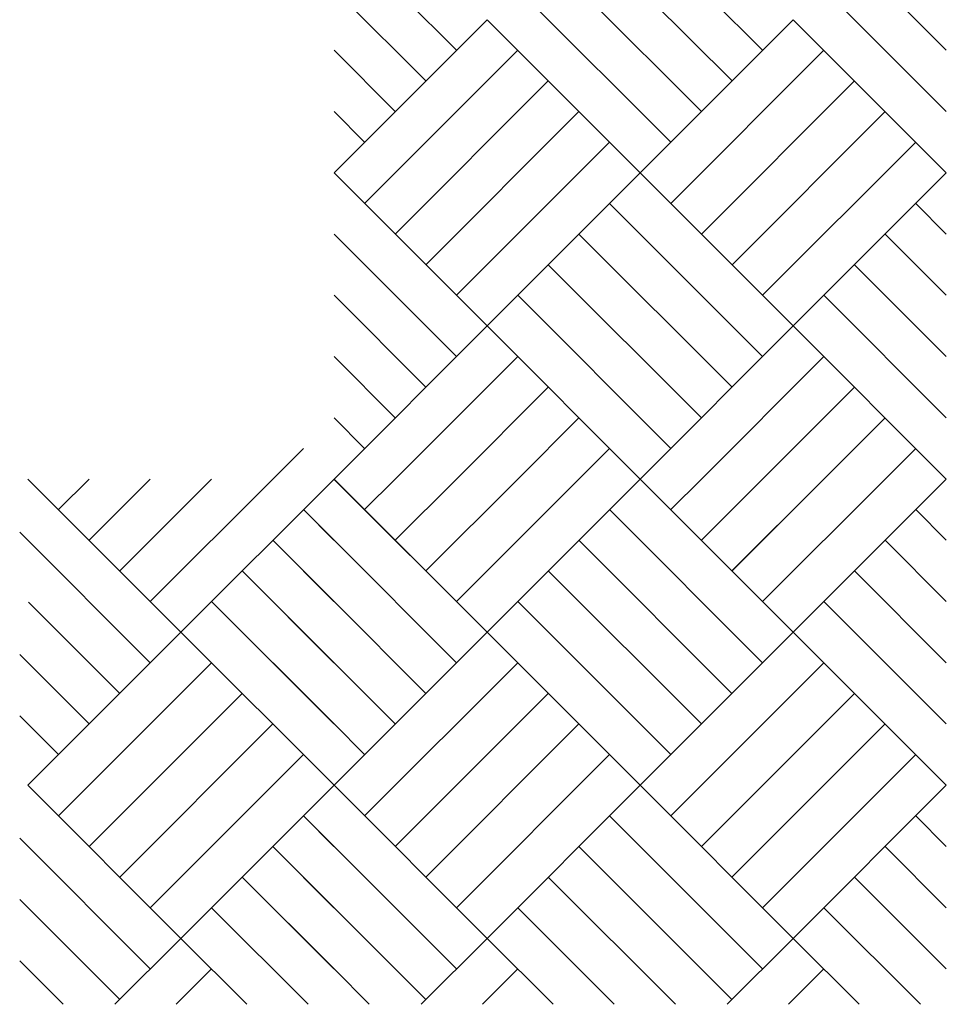
# Model space of a CAD drawing. Units: millimetres. Extents: x -558 to -348, y -454 to -157.
# Drawn here: x -519 to -493, y -328 to -300 of the extents above; entities that cross this region are included whole.
import ezdxf

# ---------------------------------------------------------------- set-up
doc = ezdxf.new("R2010")
doc.units = ezdxf.units.MM
doc.linetypes.add('A', pattern=[0])
doc.layers.add('Earth', color=8, linetype='Continuous')

msp = doc.modelspace()

# ---------------------------------------------------------------- linework, layer by layer
at = {"layer": 'Earth', "linetype": 'A', "lineweight": 0}
for p, q in [((-498.052779, -300.725271), (-502.363197, -296.414969)), ((-506.673499, -300.725271), (-510.121633, -297.277023)), ((-498.914834, -301.587326), (-503.225251, -297.277023)), ((-499.776889, -302.449381), (-504.087335, -298.139078)), ((-492.880279, -300.725271), (-495.466472, -298.139078)), ((-507.535554, -301.587326), (-510.121633, -299.001133)), ((-500.638944, -303.311436), (-504.94939, -299.001133)), ((-492.880279, -302.449381), (-496.328527, -299.001133)), ((-510.121633, -304.173634), (-505.81133, -299.863331)), ((-501.501027, -304.173634), (-505.81133, -299.863331)), ((-501.501027, -304.173634), (-497.190582, -299.863188)), ((-492.880279, -304.173491), (-497.190582, -299.863188)), ((-508.397638, -302.449381), (-510.121633, -300.725271)), ((-509.259549, -305.035688), (-504.949247, -300.725386)), ((-500.638944, -305.035688), (-496.328527, -300.725271)), ((-508.397495, -305.897743), (-504.087335, -301.587441)), ((-499.776889, -305.897743), (-495.466472, -301.587326)), ((-509.259692, -303.311436), (-510.121633, -302.449381)), ((-507.53544, -306.759798), (-503.225251, -302.449495)), ((-498.914834, -306.759798), (-494.604417, -302.449381)), ((-506.673385, -307.621882), (-502.363197, -303.311579)), ((-498.052779, -307.621882), (-493.742362, -303.311436)), ((-510.121633, -304.173634), (-505.811445, -308.483936)), ((-505.81133, -308.483936), (-501.501027, -304.173634)), ((-497.190725, -308.483936), (-501.501027, -304.173634)), ((-497.190725, -308.483936), (-492.880279, -304.173491)), ((-498.052779, -309.345991), (-502.363197, -305.035688)), ((-493.742477, -305.035688), (-492.880422, -305.897743)), ((-510.121633, -305.897743), (-506.673499, -309.345991)), ((-498.914834, -310.208046), (-503.225137, -305.897743)), ((-494.604532, -305.897743), (-492.880422, -307.621882)), ((-499.776889, -311.070101), (-504.087192, -306.759798)), ((-495.466586, -306.759798), (-492.880422, -309.345991)), ((-510.121633, -307.621996), (-507.53544, -310.208046)), ((-500.638944, -311.932184), (-504.949247, -307.621882)), ((-496.328641, -307.621882), (-492.880422, -311.070101)), ((-505.811445, -308.483936), (-510.121633, -312.794239)), ((-501.501027, -312.794239), (-505.81133, -308.483936)), ((-501.501027, -312.794239), (-497.190725, -308.483936)), ((-497.190725, -308.483936), (-492.880422, -312.794239)), ((-510.121633, -309.346106), (-508.397495, -311.070101)), ((-504.94939, -309.345991), (-508.397495, -312.794239)), ((-499.776889, -312.794239), (-496.328641, -309.345991)), ((-504.087335, -310.208046), (-506.673385, -312.794239)), ((-498.052779, -312.794239), (-495.466586, -310.208046)), ((-510.121633, -311.070244), (-509.259549, -311.932184)), ((-503.225251, -311.070101), (-504.949247, -312.794239)), ((-496.328641, -312.794239), (-494.604532, -311.070101)), ((-511.845971, -312.794354), (-510.983917, -311.932299)), ((-502.363197, -311.932184), (-503.225251, -312.794239)), ((-494.604532, -312.794239), (-493.742477, -311.932184)), ((-514.432393, -317.104513), (-518.742696, -312.794354)), ((-514.432279, -317.104656), (-518.742582, -312.794354)), ((-517.880527, -313.656408), (-517.018472, -312.794354)), ((-517.880384, -313.656408), (-517.018329, -312.794354)), ((-517.018472, -314.518349), (-515.294334, -312.794354)), ((-517.018329, -314.518463), (-515.294219, -312.794354)), ((-516.156389, -315.380404), (-513.570224, -312.794354)), ((-516.156274, -315.380518), (-513.570081, -312.794354)), ((-515.294334, -316.242458), (-511.846086, -312.794354)), ((-515.294219, -316.242601), (-511.845971, -312.794354)), ((-514.432279, -317.104513), (-510.121862, -312.794354)), ((-514.432164, -317.104656), (-510.121862, -312.794354)), ((-505.811559, -317.104542), (-510.121976, -312.794239)), ((-505.811445, -317.104656), (-510.121862, -312.794239)), ((-508.397752, -312.794239), (-509.259807, -313.656294)), ((-508.397752, -312.794239), (-509.259807, -313.656294)), ((-506.673614, -312.794239), (-508.397752, -314.518349)), ((-506.673614, -312.794239), (-508.397752, -314.518349)), ((-504.949504, -312.794239), (-507.535697, -315.380547)), ((-504.949504, -312.794239), (-507.535697, -315.380404)), ((-503.225394, -312.794239), (-506.673614, -316.242601)), ((-503.225394, -312.794239), (-506.673614, -316.242487)), ((-501.501256, -312.794239), (-505.811559, -317.104399)), ((-501.501142, -312.794239), (-505.811445, -317.104542)), ((-497.190953, -317.104399), (-501.501256, -312.794239)), ((-497.190839, -317.104542), (-501.501142, -312.794239)), ((-500.639087, -313.656294), (-499.777032, -312.794239)), ((-500.638944, -313.656294), (-499.776889, -312.794239)), ((-499.777032, -314.518234), (-498.052894, -312.794239)), ((-499.776889, -314.518349), (-498.052779, -312.794239)), ((-498.914949, -315.380289), (-496.328784, -312.794239)), ((-498.914834, -315.380404), (-496.328641, -312.794239)), ((-498.052894, -316.242344), (-494.604646, -312.794239)), ((-498.052779, -316.242487), (-494.604532, -312.794239)), ((-497.190839, -317.104399), (-492.880422, -312.794239)), ((-497.190725, -317.104542), (-492.880422, -312.794239)), ((-510.121976, -314.518349), (-510.984031, -313.656408)), ((-510.121862, -314.518463), (-510.983917, -313.656408)), ((-498.053008, -317.966482), (-502.363311, -313.656294)), ((-498.052894, -317.966597), (-502.363197, -313.656294)), ((-492.880536, -314.518234), (-493.742591, -313.656294)), ((-492.880422, -314.518349), (-493.742477, -313.656294)), ((-515.294448, -317.966597), (-518.972439, -314.288703)), ((-510.121976, -316.242458), (-511.846086, -314.518349)), ((-510.121862, -316.242601), (-511.845971, -314.518463)), ((-506.673614, -317.966482), (-510.121862, -314.518349)), ((-506.673614, -317.966597), (-510.121747, -314.518349)), ((-498.915092, -318.828537), (-503.225394, -314.518349)), ((-498.914949, -318.828651), (-503.225251, -314.518349)), ((-492.880536, -316.242344), (-494.604646, -314.518234)), ((-492.880422, -316.242487), (-494.604532, -314.518349)), ((-510.121976, -317.966597), (-512.708169, -315.380404)), ((-510.121862, -317.966711), (-512.708026, -315.380518)), ((-499.777147, -319.690706), (-504.087449, -315.380404)), ((-499.777032, -319.690706), (-504.087335, -315.380547)), ((-492.880536, -317.966482), (-495.466729, -315.380289)), ((-492.880422, -317.966597), (-495.466586, -315.380404)), ((-516.156389, -318.828766), (-518.726273, -316.258882)), ((-510.121976, -319.690821), (-513.570224, -316.242458)), ((-510.121862, -319.690821), (-513.570081, -316.242601)), ((-507.535697, -318.828537), (-510.121862, -316.242487)), ((-507.535697, -318.828651), (-510.121747, -316.242601)), ((-500.639201, -320.55279), (-504.949504, -316.242487)), ((-500.639087, -320.55279), (-504.94939, -316.242601)), ((-492.880536, -319.690706), (-496.328784, -316.242344)), ((-492.880422, -319.690706), (-496.328641, -316.242487)), ((-518.742582, -321.414959), (-514.432164, -317.104656)), ((-518.742467, -321.415073), (-514.432164, -317.104771)), ((-510.121862, -321.414959), (-514.432279, -317.104513)), ((-510.121862, -321.414959), (-514.432164, -317.104656)), ((-510.121862, -321.414959), (-505.811445, -317.104542)), ((-510.121747, -321.415073), (-505.811445, -317.104656)), ((-501.501256, -321.414845), (-505.811445, -317.104542)), ((-501.501142, -321.414959), (-505.811445, -317.104656)), ((-501.501142, -321.414845), (-497.190725, -317.104542)), ((-501.501027, -321.414959), (-497.190725, -317.104656)), ((-492.880422, -321.414845), (-497.190839, -317.104399)), ((-492.880422, -321.414845), (-497.190725, -317.104542)), ((-517.018472, -319.690821), (-518.97239, -317.736967)), ((-517.880527, -322.277014), (-513.570224, -317.966711)), ((-517.880384, -322.277128), (-513.570081, -317.966826)), ((-508.397752, -319.690706), (-510.121862, -317.966597)), ((-508.397752, -319.690706), (-510.121747, -317.966711)), ((-509.259807, -322.277014), (-504.94939, -317.966597)), ((-509.259692, -322.277128), (-504.94939, -317.966711)), ((-500.639087, -322.276899), (-496.328784, -317.966597)), ((-500.638944, -322.277014), (-496.328641, -317.966711)), ((-517.018472, -323.139069), (-512.708169, -318.828766)), ((-517.018472, -323.139183), (-512.708026, -318.82888)), ((-508.397752, -323.139069), (-504.087449, -318.828766)), ((-508.397638, -323.139069), (-504.087335, -318.828766)), ((-499.777032, -323.138954), (-495.466729, -318.828651)), ((-499.777032, -323.139069), (-495.466586, -318.828766)), ((-517.880641, -320.552904), (-518.97239, -319.461155)), ((-516.156389, -324.001267), (-511.845971, -319.690821)), ((-516.156389, -324.001123), (-511.846086, -319.690821)), ((-509.259807, -320.55279), (-510.121862, -319.690706)), ((-509.259807, -320.55279), (-510.121747, -319.690849)), ((-507.535697, -324.001152), (-503.225394, -319.690849)), ((-507.535554, -324.001267), (-503.225251, -319.690849)), ((-498.914949, -324.001152), (-494.604532, -319.690706)), ((-498.914949, -324.001009), (-494.604646, -319.690706)), ((-515.294334, -324.863321), (-510.983917, -320.552904)), ((-515.294334, -324.863207), (-510.984031, -320.552904)), ((-506.673614, -324.863207), (-502.363311, -320.552904)), ((-506.673499, -324.863321), (-502.363197, -320.552904)), ((-498.052894, -324.863207), (-493.742477, -320.55279)), ((-498.052894, -324.863092), (-493.742591, -320.55279)), ((-514.432279, -325.725376), (-518.742696, -321.415073)), ((-514.432279, -325.725491), (-518.742582, -321.415188)), ((-514.432279, -325.725376), (-510.121862, -321.414959)), ((-514.432164, -325.725376), (-510.121862, -321.414959)), ((-510.121862, -321.414959), (-505.811559, -325.725262)), ((-510.121747, -321.415073), (-505.811445, -325.725376)), ((-505.811445, -325.725262), (-501.501256, -321.414959)), ((-505.811445, -325.725376), (-501.501142, -321.415073)), ((-497.190839, -325.725262), (-501.501256, -321.414959)), ((-497.190839, -325.725376), (-501.501142, -321.415073)), ((-497.190839, -325.725262), (-492.880422, -321.414845)), ((-497.190725, -325.725262), (-492.880422, -321.414845)), ((-510.984031, -322.277128), (-510.121976, -323.139183)), ((-510.984031, -322.277243), (-510.121862, -323.139183)), ((-498.052894, -326.587317), (-502.363311, -322.277014)), ((-498.052894, -326.587431), (-502.363197, -322.277128)), ((-493.742591, -322.277014), (-492.880536, -323.139069)), ((-493.742591, -322.277128), (-492.880422, -323.139069)), ((-515.294334, -326.587431), (-518.972382, -322.90948)), ((-511.846086, -323.139183), (-510.121862, -324.863321)), ((-511.846086, -323.139183), (-510.121976, -324.863321)), ((-510.121862, -323.139069), (-506.673614, -326.587317)), ((-510.121747, -323.139212), (-506.673614, -326.587431)), ((-498.914949, -327.449514), (-503.225251, -323.139069)), ((-498.914949, -327.449371), (-503.225251, -323.139069)), ((-494.604646, -323.139069), (-492.880422, -324.863207)), ((-494.604646, -323.139069), (-492.880536, -324.863207)), ((-512.708169, -324.001267), (-510.121862, -326.587431)), ((-512.708169, -324.001267), (-510.121976, -326.587431)), ((-500.506562, -327.58204), (-504.087335, -324.001267)), ((-495.466729, -324.001152), (-492.880422, -326.587317)), ((-495.466729, -324.001152), (-492.880536, -326.587317)), ((-516.156389, -327.449486), (-518.972366, -324.633509)), ((-513.570224, -324.863321), (-510.851391, -327.582154)), ((-510.121862, -324.863207), (-507.535697, -327.449371)), ((-510.121747, -324.863321), (-507.535554, -327.449514)), ((-502.230628, -327.58204), (-504.94939, -324.863207)), ((-496.328784, -324.863207), (-493.609951, -327.58204)), ((-516.288943, -327.582154), (-514.432279, -325.725491)), ((-514.432164, -325.725491), (-512.575501, -327.582154)), ((-505.811559, -325.725262), (-507.668337, -327.58204)), ((-503.954781, -327.58204), (-505.811445, -325.725376)), ((-499.047503, -327.58204), (-497.190839, -325.725376)), ((-497.190725, -325.725376), (-495.334061, -327.58204)), ((-517.748001, -327.582154), (-518.97239, -326.357765)), ((-514.564867, -327.582154), (-513.570224, -326.587545)), ((-510.121747, -326.587431), (-509.127156, -327.58204)), ((-504.94939, -326.587431), (-505.943999, -327.58204)), ((-497.323427, -327.58204), (-496.328784, -326.587431))]:
    msp.add_line(p, q, dxfattribs=at)

doc.saveas('drawing.dxf')
